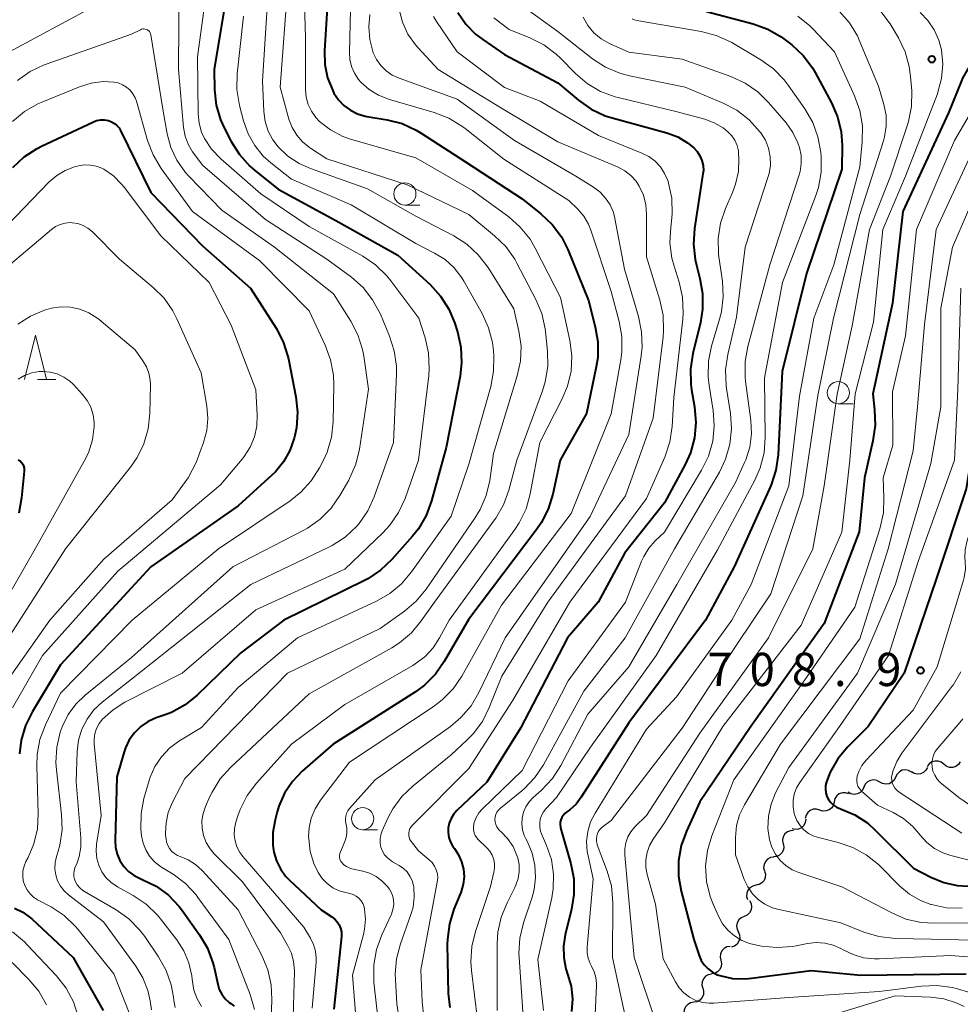
# Model space of a CAD drawing. Units: metres. Extents: x -66000 to -64000, y 16500 to 18000.
# Drawn here: x -64658 to -64552, y 16714 to 16825 of the extents above; entities that cross this region are included whole.
import ezdxf

# ---------------------------------------------------------------- set-up
doc = ezdxf.new("R2010")
doc.units = ezdxf.units.M
for name, color, linetype, lineweight in [('510200_細流', 7, 'Continuous', 30), ('633100_広葉樹林', 7, 'Continuous', 13), ('633200_針葉樹林', 7, 'Continuous', 13), ('710100_等高線(計曲線)', 7, 'Continuous', 40), ('710200_等高線(主曲線)', 7, 'Continuous', 13), ('731200_図化機測定による標高点', 7, 'Continuous', 40)]:
    doc.layers.add(name, color=color, linetype=linetype, lineweight=lineweight)
doc.styles.add('Style-WORKING', font='MS Gothic.ttf')

msp = doc.modelspace()

# ---------------------------------------------------------------- linework, layer by layer
at = {"layer": '510200_細流', "linetype": 'Continuous', "lineweight": 30, "flags": 128}
for points in [[(-64553.53, 16740.76), (-64553.82, 16740.99), (-64554.16, 16741.11), (-64554.53, 16741.12), (-64554.88, 16741.01), (-64555.18, 16740.79), (-64555.39, 16740.49)], [(-64551.68, 16741.02), (-64551.89, 16740.72), (-64552.18, 16740.51), (-64552.53, 16740.39), (-64552.9, 16740.4), (-64553.25, 16740.53), (-64553.53, 16740.76)], [(-64557.17, 16739.88), (-64557.49, 16740.06), (-64557.85, 16740.13), (-64558.22, 16740.07), (-64558.54, 16739.91), (-64558.8, 16739.65), (-64558.96, 16739.31)], [(-64555.37, 16740.39), (-64555.54, 16740.07), (-64555.81, 16739.81), (-64556.14, 16739.66), (-64556.51, 16739.62), (-64556.86, 16739.71), (-64557.18, 16739.9)], [(-64560.75, 16738.74), (-64561.07, 16738.92), (-64561.43, 16738.99), (-64561.79, 16738.93), (-64562.12, 16738.76), (-64562.37, 16738.5), (-64562.53, 16738.17)], [(-64558.96, 16739.31), (-64559.12, 16738.98), (-64559.37, 16738.72), (-64559.7, 16738.55), (-64560.06, 16738.5), (-64560.43, 16738.57), (-64560.75, 16738.74)], [(-64562.53, 16738.17), (-64562.69, 16737.84), (-64562.94, 16737.58), (-64563.27, 16737.41), (-64563.63, 16737.35), (-64564, 16737.42), (-64564.32, 16737.6)], [(-64565.88, 16736.52), (-64565.97, 16736.16), (-64566.16, 16735.85), (-64566.45, 16735.62), (-64566.79, 16735.49), (-64567.16, 16735.48), (-64567.51, 16735.58)], [(-64564.24, 16737.42), (-64564.59, 16737.53), (-64564.95, 16737.53), (-64565.3, 16737.41), (-64565.59, 16737.18), (-64565.79, 16736.88), (-64565.88, 16736.52)], [(-64567.51, 16735.58), (-64567.86, 16735.69), (-64568.23, 16735.68), (-64568.57, 16735.55), (-64568.86, 16735.32), (-64569.05, 16735.01), (-64569.13, 16734.65)], [(-64569.08, 16734.56), (-64569.13, 16734.2), (-64569.29, 16733.87), (-64569.55, 16733.61), (-64569.88, 16733.45), (-64570.24, 16733.4), (-64570.6, 16733.47)], [(-64570.44, 16733.29), (-64570.8, 16733.27), (-64571.14, 16733.14), (-64571.43, 16732.91), (-64571.62, 16732.59), (-64571.7, 16732.24), (-64571.66, 16731.87)], [(-64571.61, 16731.83), (-64571.54, 16731.47), (-64571.59, 16731.1), (-64571.76, 16730.77), (-64572.02, 16730.52), (-64572.35, 16730.35), (-64572.71, 16730.31)], [(-64572.69, 16730.3), (-64573.06, 16730.24), (-64573.38, 16730.07), (-64573.63, 16729.8), (-64573.78, 16729.47), (-64573.82, 16729.1), (-64573.74, 16728.74)], [(-64573.73, 16728.73), (-64573.62, 16728.38), (-64573.64, 16728.01), (-64573.78, 16727.67), (-64574.01, 16727.39), (-64574.33, 16727.2), (-64574.69, 16727.12)], [(-64574.69, 16727.12), (-64575.04, 16727.04), (-64575.36, 16726.85), (-64575.6, 16726.57), (-64575.73, 16726.23), (-64575.75, 16725.87), (-64575.65, 16725.51)], [(-64575.4, 16725.39), (-64575.23, 16725.06), (-64575.18, 16724.7), (-64575.24, 16724.34), (-64575.42, 16724.02), (-64575.69, 16723.77), (-64576.02, 16723.62)], [(-64576.02, 16723.62), (-64576.36, 16723.47), (-64576.63, 16723.22), (-64576.81, 16722.9), (-64576.87, 16722.54), (-64576.82, 16722.18), (-64576.65, 16721.85)], [(-64576.69, 16721.87), (-64576.55, 16721.53), (-64576.52, 16721.17), (-64576.62, 16720.81), (-64576.82, 16720.5), (-64577.11, 16720.28), (-64577.45, 16720.16)], [(-64577.6, 16720.24), (-64577.96, 16720.18), (-64578.28, 16720.01), (-64578.54, 16719.74), (-64578.69, 16719.41), (-64578.73, 16719.04), (-64578.65, 16718.68)], [(-64578.65, 16718.68), (-64578.57, 16718.33), (-64578.6, 16717.96), (-64578.76, 16717.63), (-64579.01, 16717.36), (-64579.33, 16717.19), (-64579.7, 16717.13)], [(-64579.69, 16717.12), (-64580.05, 16717.05), (-64580.36, 16716.87), (-64580.61, 16716.59), (-64580.75, 16716.25), (-64580.77, 16715.88), (-64580.68, 16715.53)], [(-64580.68, 16715.53), (-64580.58, 16715.18), (-64580.61, 16714.81), (-64580.75, 16714.47), (-64580.99, 16714.19), (-64581.31, 16714.01), (-64581.67, 16713.94)], [(-64581.68, 16713.94), (-64582.04, 16713.88), (-64582.36, 16713.71), (-64582.61, 16713.44), (-64582.76, 16713.1), (-64582.79, 16712.74), (-64582.71, 16712.38)]]:
    msp.add_lwpolyline(points, dxfattribs=at)
at = {"layer": '633100_広葉樹林', "linetype": 'Continuous', "lineweight": 13}
for p, q in [((-64614.22, 16803.74), (-64612.55, 16803.74)), ((-64565.42, 16781.35), (-64563.75, 16781.35)), ((-64618.98, 16733.37), (-64617.31, 16733.37))]:
    msp.add_line(p, q, dxfattribs=at)
for centre in [(-64614.22, 16804.99), (-64565.42, 16782.6), (-64618.98, 16734.62)]:
    msp.add_circle(centre, 1.25, dxfattribs=at)
at = {"layer": '633200_針葉樹林', "linetype": 'Continuous', "lineweight": 13}
msp.add_line((-64655.6, 16784.09), (-64653.52, 16784.09), dxfattribs=at)
at = {"layer": '633200_針葉樹林', "linetype": 'Continuous', "lineweight": 13, "flags": 128}
msp.add_lwpolyline([(-64657.06, 16784.09), (-64655.81, 16789.09), (-64654.56, 16784.09)], dxfattribs=at)
at = {"layer": '710100_等高線(計曲線)', "linetype": 'Continuous', "lineweight": 40, "flags": 128}
for points, elevation in [([(-64633.87, 16830.13), (-64635.68, 16819), (-64635.64, 16816.7), (-64635.46, 16815), (-64634.99, 16813.35), (-64634.55, 16812.35), (-64633.79, 16810.89), (-64632.86, 16809.42), (-64631.69, 16808.13), (-64631.16, 16807.67), (-64628.48, 16805.52), (-64622, 16802), (-64615, 16798.1), (-64611.39, 16794.78), (-64610.22, 16793.49), (-64609.28, 16792.02), (-64608.65, 16790.51), (-64608.31, 16789.45), (-64607.92, 16787.75), (-64607.83, 16786.01), (-64608, 16784.47), (-64609.56, 16776.44), (-64611.21, 16770.41), (-64611.81, 16768.78), (-64612.69, 16767.28), (-64613.36, 16766.44), (-64615.68, 16763.8), (-64616.95, 16762.6), (-64618.4, 16761.64), (-64618.78, 16761.44), (-64627.85, 16757), (-64632.71, 16753.29), (-64637.62, 16748.54), (-64638.98, 16747.44), (-64640.5, 16746.6), (-64641.31, 16746.28), (-64642.21, 16745.97), (-64643.12, 16745.56), (-64643.95, 16745), (-64644.67, 16744.3), (-64645.25, 16743.49), (-64645.69, 16742.59), (-64645.84, 16742.16), (-64646.67, 16739.33), (-64646.85, 16732.18), (-64646.81, 16731.4), (-64646.62, 16730.63), (-64646.31, 16729.91), (-64645.87, 16729.25), (-64645.33, 16728.68), (-64644.7, 16728.22), (-64643.97, 16727.85), (-64643.81, 16727.79), (-64642.24, 16727.02), (-64640.83, 16726), (-64639.62, 16724.74), (-64639.26, 16724.26), (-64637.33, 16721.54), (-64636.44, 16720.04), (-64635.84, 16718.4), (-64635.7, 16717.86), (-64635.3, 16715.99)], 760), ([(-64622.8, 16829), (-64623.27, 16821.11), (-64623.23, 16819.57), (-64622.92, 16818.06), (-64622.35, 16816.63), (-64622.21, 16816.35), (-64621.71, 16815.6), (-64621.09, 16814.95), (-64620.36, 16814.41), (-64619.55, 16814.01), (-64618.68, 16813.75), (-64618.5, 16813.72), (-64616.22, 16813.34), (-64614.53, 16812.91), (-64612.95, 16812.19), (-64612.37, 16811.85), (-64607.4, 16808.6), (-64601, 16804.44), (-64598.9, 16802.76), (-64597.63, 16801.55), (-64596.6, 16800.15), (-64595.88, 16798.73), (-64593.54, 16793), (-64592.78, 16790.04), (-64592.49, 16788.32), (-64592.51, 16786.58), (-64592.67, 16785.53), (-64593.75, 16780.25), (-64596.73, 16775), (-64597.56, 16771.16), (-64598.07, 16769.49), (-64598.87, 16767.94), (-64599.35, 16767.24), (-64607, 16757.1), (-64609.78, 16752.32), (-64610.79, 16750.89), (-64612.02, 16749.66), (-64613.04, 16748.92), (-64622.3, 16743)], 750), ([(-64532.9, 16828.16), (-64537.02, 16821), (-64540.03, 16817), (-64545, 16806), (-64548.53, 16796.73), (-64549.01, 16795.05), (-64549.19, 16793.15), (-64549.18, 16786.82), (-64549.89, 16779), (-64551, 16771.77), (-64554.4, 16761.6), (-64558, 16751)], 710), ([(-64608.26, 16825.44), (-64607.36, 16824.13), (-64606.25, 16822.98), (-64605.46, 16822.37), (-64603, 16820.68), (-64597, 16817.49), (-64594.68, 16815.54), (-64593.26, 16814.54), (-64591.68, 16813.8), (-64590.88, 16813.55), (-64584.71, 16811.86), (-64583.5, 16811.41), (-64582.39, 16810.76), (-64581.69, 16810.19), (-64581.3, 16809.77), (-64580.99, 16809.29), (-64580.77, 16808.76), (-64580.64, 16808.2), (-64580.61, 16807.62), (-64580.65, 16807.25), (-64581.61, 16801.09), (-64581.73, 16799.35), (-64581.54, 16797.62), (-64581.39, 16796.96), (-64580.99, 16795.48), (-64580.69, 16793.77), (-64580.69, 16792.02), (-64580.94, 16790.5), (-64581.79, 16787.03), (-64582.06, 16785.31), (-64582.02, 16783.57), (-64581.93, 16782.94), (-64581.59, 16781), (-64581.45, 16779.26), (-64581.6, 16777.52), (-64582.06, 16775.84), (-64582.65, 16774.52), (-64585, 16770.2), (-64589.44, 16764.56), (-64592.46, 16759), (-64595.89, 16755), (-64601.2, 16744.8), (-64605, 16738.73), (-64608.37, 16735.53), (-64608.73, 16735.11), (-64609.02, 16734.65), (-64609.22, 16734.13), (-64609.33, 16733.6), (-64609.34, 16733.05), (-64609.26, 16732.5), (-64609.09, 16731.98), (-64608.83, 16731.5), (-64608.65, 16731.26)], 740), ([(-64580.27, 16825.55), (-64574.99, 16824.16), (-64573.35, 16823.57), (-64571.84, 16822.7), (-64571.38, 16822.36), (-64570.64, 16821.78), (-64569.37, 16820.59), (-64568.32, 16819.2), (-64568.01, 16818.66), (-64566.18, 16815.27), (-64565.49, 16813.67), (-64565.09, 16811.98), (-64564.99, 16810.48), (-64565, 16807.78), (-64569, 16796.03), (-64571.74, 16785), (-64572.19, 16775.62), (-64572.43, 16773.89), (-64572.96, 16772.23), (-64573.07, 16771.98), (-64577.14, 16763), (-64580.37, 16757), (-64589, 16745.43), (-64594.36, 16737.03), (-64594.94, 16736.27), (-64595.64, 16735.63), (-64596, 16735.38), (-64596.22, 16735.21), (-64596.41, 16735), (-64596.56, 16734.76), (-64596.66, 16734.5), (-64596.72, 16734.23), (-64596.73, 16733.94), (-64596.7, 16733.67), (-64596.68, 16733.59), (-64595.53, 16729.55), (-64595.21, 16727.84), (-64595.18, 16726.09), (-64595.45, 16724.43), (-64596.16, 16721.54), (-64596.36, 16720.26), (-64596.33, 16718.97), (-64596.08, 16717.7), (-64595.89, 16717.11), (-64595.5, 16715.75), (-64595.35, 16714.33), (-64595.45, 16712.91)], 730), ([(-64550.28, 16824.7), (-64549.91, 16824.08), (-64549.66, 16823.41), (-64549.54, 16822.86), (-64549.42, 16822.03), (-64549.4, 16821.58), (-64549.45, 16821.14), (-64549.58, 16820.71), (-64549.79, 16820.31), (-64550.06, 16819.95), (-64550.15, 16819.85), (-64550.86, 16819.01), (-64551.41, 16818.05), (-64551.54, 16817.75), (-64553, 16814.14), (-64558.15, 16803), (-64559.31, 16792.69), (-64561.54, 16782.46), (-64561.32, 16780.67), (-64561.25, 16778.93), (-64561.51, 16777.17), (-64562.48, 16773), (-64563.07, 16766.93)], 720), ([(-64658.36, 16807.97), (-64657.09, 16809.16), (-64655.64, 16810.12), (-64655.15, 16810.37), (-64649.36, 16813.09), (-64648.94, 16813.25), (-64648.5, 16813.33), (-64648.04, 16813.33), (-64647.58, 16813.25), (-64647.24, 16813.12), (-64646.92, 16812.94), (-64646.64, 16812.7), (-64646.41, 16812.42), (-64646.25, 16812.15), (-64642.83, 16805.17), (-64637, 16799.14), (-64631.61, 16794.39), (-64628.73, 16789.89), (-64627.92, 16788.34), (-64627.4, 16786.68), (-64627.34, 16786.43), (-64626.5, 16782.13), (-64626.31, 16780.4), (-64626.43, 16778.66), (-64626.61, 16777.77), (-64626.68, 16777.47), (-64627.16, 16776.09), (-64627.87, 16774.82), (-64628.79, 16773.69), (-64629.19, 16773.3), (-64633, 16769.87), (-64642.84, 16763), (-64653, 16751.94), (-64656.17, 16746.7), (-64656.94, 16745.13), (-64657.43, 16743.46), (-64657.61, 16741.91)], 770), ([(-64657.75, 16775.06), (-64657.56, 16774.92), (-64657.39, 16774.75), (-64657.26, 16774.56), (-64657.16, 16774.35), (-64657.1, 16774.12), (-64657.08, 16773.89), (-64657.09, 16773.75), (-64657.38, 16770.76), (-64657.7, 16769.04)], 780), ([(-64563.07, 16766.93), (-64567, 16756.6), (-64575.26, 16745), (-64581, 16736.53), (-64582.52, 16733.23), (-64583.11, 16731.6), (-64583.41, 16729.88), (-64583.41, 16728.13), (-64583.12, 16726.47), (-64581.67, 16721), (-64581.09, 16719.23), (-64580.84, 16718.66), (-64580.51, 16718.15), (-64580.08, 16717.7), (-64579.59, 16717.33), (-64579.04, 16717.05), (-64578.76, 16716.95), (-64577.32, 16716.64), (-64575.85, 16716.59), (-64575.18, 16716.65), (-64568.46, 16717.54), (-64562.89, 16717), (-64551, 16717.16)], 720), ([(-64558, 16751), (-64562.05, 16745), (-64564.37, 16742.67), (-64565.47, 16741.36), (-64566.32, 16739.87), (-64566.76, 16738.76), (-64566.85, 16738.36), (-64566.87, 16737.94), (-64566.82, 16737.53), (-64566.7, 16737.14), (-64566.51, 16736.77), (-64566.26, 16736.44), (-64565.96, 16736.16), (-64565.61, 16735.93), (-64565.25, 16735.78), (-64565.16, 16735.75), (-64563.56, 16735.06), (-64562.1, 16734.1), (-64561.23, 16733.31), (-64556.96, 16729.04), (-64554.98, 16728.02), (-64553.54, 16727.43), (-64552.02, 16727.1), (-64550.77, 16727.04)], 710), ([(-64622.3, 16743), (-64625.78, 16739.96), (-64626.88, 16738.81), (-64627.77, 16737.48), (-64628.42, 16736.02), (-64628.6, 16735.4), (-64628.84, 16734.49), (-64629.08, 16733.08), (-64629.08, 16731.65), (-64628.96, 16730.84), (-64628.68, 16729.87), (-64628.24, 16728.96), (-64627.65, 16728.14), (-64627.24, 16727.72), (-64623.65, 16724.35), (-64622.43, 16723.57), (-64622.11, 16723.32), (-64621.83, 16723.01), (-64621.61, 16722.66), (-64621.46, 16722.28), (-64621.37, 16721.88), (-64621.35, 16721.47), (-64621.36, 16721.34), (-64622.21, 16713.18)], 750), ([(-64608.65, 16731.26), (-64608.17, 16730.55), (-64607.83, 16729.77), (-64607.62, 16728.94), (-64607.56, 16728.08), (-64607.65, 16727.23), (-64607.89, 16726.41), (-64607.93, 16726.31), (-64608.69, 16724.44), (-64609.21, 16722.78), (-64609.43, 16721.05), (-64609.44, 16720.44), (-64609.33, 16714.94), (-64609.15, 16713.34)], 740), ([(-64658.17, 16724.54), (-64657.24, 16724.08), (-64656.39, 16723.47), (-64656.24, 16723.34), (-64651.56, 16719), (-64648.18, 16713)], 770), ([(-64635.3, 16715.99), (-64635.12, 16715.4), (-64634.83, 16714.85), (-64634.46, 16714.35), (-64634, 16713.93), (-64633.82, 16713.8), (-64633.44, 16713.49)], 760)]:
    msp.add_lwpolyline(points, dxfattribs=dict(at, elevation=elevation))
at = {"layer": '710200_等高線(主曲線)', "linetype": 'Continuous', "lineweight": 13, "flags": 128}
for points, elevation in [([(-64625.7, 16833), (-64625.42, 16822.58), (-64625.4, 16816.72), (-64625.33, 16815.88), (-64625.11, 16815.06), (-64624.75, 16814.3), (-64624.26, 16813.6), (-64623.84, 16813.16), (-64622.6, 16812.21), (-64621.22, 16811.48), (-64620.24, 16811.14), (-64613, 16809.06), (-64606.61, 16805.39), (-64602.53, 16802.4), (-64601.22, 16801.25), (-64600.13, 16799.89), (-64599.54, 16798.9), (-64596.68, 16793.32), (-64595.65, 16788.5), (-64595.43, 16786.77), (-64595.51, 16785.03), (-64595.9, 16783.33), (-64596.53, 16781.82), (-64599.02, 16776.98), (-64600.11, 16771.21), (-64600.58, 16769.53), (-64601.34, 16767.96), (-64601.85, 16767.18), (-64609.25, 16757), (-64610.31, 16755), (-64611.05, 16753.86), (-64611.97, 16752.86), (-64613.06, 16752.05), (-64613.33, 16751.88), (-64621, 16747.5), (-64627, 16743), (-64630.93, 16738.62), (-64631.98, 16737.22), (-64632.77, 16735.67), (-64633.03, 16734.93), (-64633.26, 16734.22), (-64633.41, 16733.53), (-64633.44, 16732.82), (-64633.34, 16732.12), (-64633.13, 16731.45), (-64632.8, 16730.82), (-64632.46, 16730.37)], 752), ([(-64639.65, 16829.33), (-64639.71, 16819), (-64639.14, 16812.48), (-64638.97, 16811.51), (-64638.64, 16810.59), (-64638.15, 16809.73), (-64638, 16809.53), (-64637, 16808.23), (-64629.9, 16802.1), (-64623, 16797.65), (-64620.23, 16795.6), (-64618.93, 16794.44), (-64617.85, 16793.08), (-64616.97, 16791.44), (-64615.95, 16788.99), (-64615.42, 16787.33), (-64615.18, 16785.61), (-64615.18, 16784.68), (-64615.52, 16777), (-64617.69, 16770.87), (-64618.41, 16769.29), (-64619.38, 16767.87), (-64619.68, 16767.53), (-64620.95, 16766.35), (-64622.41, 16765.4), (-64622.78, 16765.21), (-64631.58, 16761), (-64645, 16750.34), (-64648.3, 16747.75), (-64649.24, 16746.87), (-64650.01, 16745.85), (-64650.59, 16744.7), (-64650.96, 16743.47), (-64651.12, 16742.2), (-64651.23, 16738.77), (-64650.7, 16732.45), (-64650.7, 16731.4), (-64650.89, 16730.37), (-64651.13, 16729.66), (-64651.38, 16729.07), (-64651.47, 16728.76), (-64651.51, 16728.44), (-64651.5, 16728.11), (-64651.43, 16727.8), (-64651.34, 16727.58), (-64651.12, 16727.19), (-64650.83, 16726.84), (-64650.48, 16726.55), (-64650.3, 16726.43), (-64646.74, 16724.36), (-64645.32, 16723.35), (-64644.09, 16722.11), (-64643.51, 16721.34), (-64641.96, 16719.06), (-64641.11, 16717.53), (-64640.53, 16715.89), (-64640.29, 16714.53), (-64640.25, 16714.14), (-64640.09, 16713.34)], 764), ([(-64629.55, 16829), (-64630.26, 16817.74), (-64630.1, 16814.27), (-64629.95, 16813.15), (-64629.61, 16812.08), (-64629.09, 16811.08), (-64628.5, 16810.3), (-64627.4, 16809.25), (-64626.14, 16808.41), (-64624.86, 16807.84), (-64618.43, 16805.57), (-64613, 16802.5), (-64608.7, 16800.26), (-64607.23, 16799.32), (-64605.95, 16798.15), (-64604.84, 16796.69), (-64601.95, 16792.05), (-64601.37, 16789.53), (-64601.14, 16787.85), (-64601.21, 16786.15), (-64601.56, 16784.52), (-64604.24, 16775.76), (-64604.67, 16772.73), (-64605.06, 16771.03), (-64605.75, 16769.43), (-64606.33, 16768.48), (-64611.84, 16760.46), (-64612.95, 16759.11), (-64614.28, 16757.98), (-64617, 16756.04), (-64627.45, 16751), (-64639, 16739.15), (-64640.42, 16736.4), (-64640.87, 16735.32), (-64641.12, 16734.17), (-64641.17, 16733), (-64641.16, 16732.76), (-64641.12, 16732.35), (-64641.06, 16731.96), (-64640.92, 16731.59), (-64640.73, 16731.25), (-64640.48, 16730.94), (-64640.17, 16730.69), (-64639.83, 16730.49), (-64639.54, 16730.37), (-64638.63, 16729.99), (-64637.79, 16729.46), (-64637.06, 16728.78), (-64633, 16724.34), (-64630.33, 16719.22), (-64629.66, 16717.61), (-64629.29, 16715.9), (-64629.21, 16714.26), (-64629.33, 16710.7)], 756), ([(-64636.41, 16829), (-64637.58, 16820.42), (-64637.49, 16814), (-64637.39, 16812.97), (-64637.11, 16811.96)], 762), ([(-64627.39, 16828.61), (-64628.27, 16817), (-64627.27, 16813.43), (-64626.91, 16812.49), (-64626.4, 16811.62), (-64625.74, 16810.85)], 754), ([(-64620.25, 16829), (-64620.47, 16820.95), (-64620.42, 16820.13), (-64620.23, 16819.33), (-64619.9, 16818.58), (-64619.45, 16817.89), (-64619.18, 16817.58), (-64618.24, 16816.75), (-64617.18, 16816.1), (-64615.96, 16815.62), (-64610.91, 16814.17), (-64609.28, 16813.54), (-64607.79, 16812.64), (-64607.45, 16812.38), (-64603.09, 16808.91), (-64595.75, 16804.25), (-64594.74, 16803.26), (-64594.08, 16802.48), (-64593.56, 16801.6), (-64593.29, 16800.93), (-64591, 16794.02), (-64590.09, 16790.64), (-64589.79, 16788.92), (-64589.79, 16787.18), (-64589.91, 16786.29), (-64591, 16780.22), (-64595.51, 16769), (-64603.33, 16758.67), (-64607.81, 16750.68), (-64608.79, 16749.24), (-64610.01, 16748), (-64611.02, 16747.23), (-64620.47, 16741), (-64623.74, 16736.69), (-64624.34, 16735.74), (-64624.77, 16734.69), (-64625.01, 16733.59), (-64625.06, 16732.6), (-64625.05, 16732.37), (-64624.89, 16730.94), (-64624.48, 16729.57), (-64624, 16728.55), (-64623.55, 16727.89), (-64622.99, 16727.32)], 748), ([(-64601.58, 16826.58), (-64597, 16823.27), (-64593.08, 16820.21), (-64591.62, 16819.26), (-64590.01, 16818.58), (-64588.94, 16818.3), (-64582.65, 16817), (-64578.39, 16815.22), (-64576.84, 16814.41), (-64575.46, 16813.35)], 736), ([(-64530.39, 16827.14), (-64534.53, 16821), (-64538.16, 16815.84), (-64543.22, 16805), (-64546.02, 16795), (-64546.55, 16793.97), (-64546.85, 16793.2), (-64547.02, 16792.38), (-64547.06, 16791.78), (-64547, 16785.79), (-64548.12, 16775), (-64550.93, 16765.8), (-64551.13, 16764.9), (-64551.16, 16763.98), (-64551.13, 16763.64), (-64551.1, 16762.72), (-64551.23, 16761.8), (-64551.32, 16761.49), (-64554.27, 16751.73), (-64557, 16746.84), (-64562.29, 16741.2), (-64562.75, 16740.61)], 708), ([(-64659.29, 16820.71), (-64649, 16826.26)], 764), ([(-64618.15, 16825.21), (-64618.29, 16823.8), (-64618.18, 16822.4), (-64617.83, 16821.03), (-64617.78, 16820.89), (-64617.42, 16820.13), (-64616.93, 16819.45), (-64616.33, 16818.85), (-64615.64, 16818.38), (-64614.88, 16818.03), (-64608.33, 16815.67), (-64601.89, 16811), (-64594.96, 16807), (-64592.98, 16805.77), (-64592.24, 16805.21), (-64591.61, 16804.53), (-64591.1, 16803.76), (-64590.74, 16802.91), (-64590.57, 16802.24), (-64589.5, 16796.5), (-64587.91, 16791.17), (-64587.56, 16789.46)], 746), ([(-64614.86, 16825.77), (-64614.49, 16824.34), (-64613.87, 16823), (-64613.03, 16821.78), (-64612.74, 16821.45), (-64610.49, 16819), (-64603.33, 16814.67), (-64597, 16810.86), (-64590.2, 16808), (-64589.44, 16807.6), (-64588.77, 16807.08), (-64588.19, 16806.44), (-64587.83, 16805.88), (-64587.36, 16804.86), (-64587.09, 16803.78), (-64587, 16802.73), (-64587, 16797.89), (-64585.51, 16793.03), (-64585.14, 16791.33), (-64585.08, 16789.59), (-64585.14, 16788.89), (-64586.25, 16779.75), (-64589.38, 16771), (-64598.12, 16759), (-64603.31, 16750.69), (-64604.72, 16747.13), (-64605.49, 16745.57), (-64606.53, 16744.17), (-64607.23, 16743.45), (-64609, 16741.82), (-64613.3, 16738.34), (-64614.56, 16737.13), (-64615.59, 16735.72), (-64616.13, 16734.68), (-64616.77, 16733.27), (-64616.92, 16732.82), (-64617, 16732.36), (-64616.99, 16731.88), (-64616.91, 16731.41), (-64616.74, 16730.97), (-64616.5, 16730.56), (-64616.19, 16730.2), (-64615.82, 16729.9), (-64615.62, 16729.78), (-64614.86, 16729.35), (-64614.39, 16729.02), (-64613.98, 16728.62), (-64613.65, 16728.16)], 744), ([(-64565.26, 16825.56), (-64564.14, 16824.26), (-64563.26, 16822.79), (-64563.05, 16822.31), (-64560.87, 16817.13), (-64560.28, 16815.06), (-64560.04, 16813.86), (-64560.01, 16812.64), (-64560.2, 16811.42), (-64560.34, 16810.96), (-64563, 16802.67), (-64565.96, 16791), (-64567.71, 16782.29), (-64569.41, 16771), (-64573, 16759.96), (-64577, 16754.01), (-64583, 16744.82), (-64591, 16734.43), (-64592, 16733.65), (-64592.22, 16733.44), (-64592.4, 16733.2), (-64592.54, 16732.94), (-64592.62, 16732.65), (-64592.66, 16732.35), (-64592.65, 16732.05), (-64592.58, 16731.76), (-64592.55, 16731.68)], 726), ([(-64560.64, 16825.55), (-64559.58, 16824.16), (-64559.46, 16823.96), (-64558.64, 16822.58)], 724), ([(-64556.2, 16825.44), (-64555.32, 16824.53)], 722), ([(-64632.4, 16825), (-64633.1, 16818.51), (-64633.13, 16816.76), (-64632.84, 16814.97), (-64632.39, 16813.22), (-64631.88, 16811.77), (-64631.13, 16810.44), (-64630.16, 16809.25), (-64629.33, 16808.5), (-64627, 16806.66), (-64620.25, 16803.75), (-64613, 16799.42), (-64610.88, 16798.33), (-64609.7, 16797.59), (-64608.68, 16796.66), (-64607.82, 16795.56), (-64607.58, 16795.17), (-64605.52, 16791.51), (-64604.8, 16789.92), (-64604.36, 16788.24), (-64604.25, 16787.36), (-64604.21, 16786.76), (-64604.23, 16785.02), (-64604.55, 16783.3), (-64607, 16774.56), (-64609, 16768.7), (-64613.46, 16762.42), (-64614.59, 16761.09), (-64615.93, 16759.98), (-64617.41, 16759.13), (-64626.33, 16755), (-64633, 16749.4), (-64637.12, 16744.88), (-64639.66, 16743.34), (-64640.73, 16742.56), (-64641.64, 16741.6), (-64642.38, 16740.5), (-64642.91, 16739.29), (-64643.02, 16738.93), (-64643.6, 16736.9), (-64643.92, 16735.19), (-64643.95, 16733.45), (-64643.91, 16733.04), (-64643.87, 16732.7), (-64643.71, 16731.88), (-64643.4, 16731.1), (-64642.96, 16730.39), (-64642.41, 16729.76), (-64641.75, 16729.24), (-64641.64, 16729.17), (-64640.33, 16728.36), (-64638.93, 16727.31), (-64637.74, 16726.04), (-64637.52, 16725.76), (-64634.04, 16721), (-64631.65, 16714.81)], 758), ([(-64611, 16824.99), (-64610.65, 16824.42), (-64608.34, 16821), (-64603, 16816.98), (-64599, 16815.46), (-64592.43, 16811.57), (-64587.52, 16809.6), (-64586.74, 16809.21), (-64586.04, 16808.68), (-64585.45, 16808.04), (-64584.97, 16807.31), (-64584.62, 16806.51), (-64584.59, 16806.41), (-64584.53, 16806.21), (-64584.17, 16804.5), (-64584.11, 16802.76), (-64584.19, 16801.94), (-64584.28, 16801.24), (-64584.37, 16799.49)], 742), ([(-64604.19, 16824.81), (-64602.48, 16823.52), (-64600.14, 16822.58), (-64598.58, 16821.79), (-64597.19, 16820.74), (-64596.74, 16820.31), (-64595.01, 16818.56), (-64593.69, 16817.43), (-64592.18, 16816.54), (-64590.55, 16815.93), (-64590.21, 16815.85), (-64583.71, 16814.29), (-64580.46, 16813.4), (-64579.38, 16813), (-64578.39, 16812.42), (-64577.86, 16812), (-64577.42, 16811.55), (-64577.08, 16811.03), (-64576.82, 16810.46), (-64576.67, 16809.85), (-64576.64, 16809.48), (-64576.61, 16809), (-64576.67, 16807.53), (-64576.98, 16806.08), (-64577.32, 16805.17), (-64578.12, 16803.35), (-64578.68, 16801.7), (-64578.94, 16799.98), (-64578.91, 16798.23), (-64578.86, 16797.9), (-64578.47, 16795.17), (-64578.37, 16793.43), (-64578.58, 16791.7), (-64578.78, 16790.9), (-64579.68, 16787.86)], 738), ([(-64594.16, 16824.89), (-64593.62, 16823.96), (-64592.94, 16823.15), (-64592.12, 16822.47), (-64591.19, 16821.93), (-64591.09, 16821.89), (-64589, 16820.96), (-64583, 16820.17), (-64577.5, 16818.21), (-64575.91, 16817.48)], 734), ([(-64569.98, 16825.03), (-64568.62, 16823.93), (-64568.25, 16823.56), (-64565.86, 16821), (-64563.58, 16816.04), (-64562.99, 16814.4), (-64562.7, 16812.68), (-64562.71, 16810.85), (-64563, 16808.03), (-64565.93, 16797), (-64568.16, 16791), (-64569.77, 16782.23), (-64571, 16772.12), (-64575.22, 16761), (-64577.4, 16757), (-64583.65, 16748.35), (-64587, 16744.69), (-64592.8, 16735.26), (-64593.3, 16734.25), (-64593.62, 16733.17), (-64593.75, 16732.04), (-64593.69, 16730.92), (-64593.59, 16730.42), (-64593, 16727.83), (-64593.68, 16720.16), (-64593.69, 16719.53), (-64593.58, 16718.91), (-64593.36, 16718.32), (-64593.19, 16718), (-64592.9, 16717.39), (-64592.72, 16716.74)], 728), ([(-64588.62, 16824.71), (-64588.38, 16824.6), (-64588.1, 16824.52), (-64580.84, 16823.29), (-64579.16, 16822.85)], 732), ([(-64555.32, 16824.53), (-64554.6, 16823.49), (-64554.08, 16822.33), (-64553.79, 16821.21), (-64553.64, 16819.61), (-64553.78, 16818.01), (-64554.19, 16816.46), (-64554.26, 16816.26), (-64557.84, 16807), (-64560.41, 16801), (-64561.45, 16790.55), (-64563.53, 16782.47), (-64564.1, 16775), (-64565, 16766.89), (-64569.58, 16756.42), (-64578.41, 16745), (-64585, 16734.15), (-64586.26, 16732.32), (-64586.67, 16731.59), (-64586.95, 16730.8), (-64587.09, 16729.98), (-64587.08, 16729.14), (-64586.93, 16728.34), (-64586.01, 16725), (-64585.15, 16718.85), (-64583.76, 16716.24), (-64583.34, 16715.57), (-64582.8, 16715), (-64582.17, 16714.52), (-64581.47, 16714.16), (-64580.72, 16713.93), (-64579.94, 16713.83), (-64579.43, 16713.84), (-64571, 16714.47), (-64560.83, 16715.17), (-64556.04, 16715.76), (-64554.3, 16715.83), (-64552.57, 16715.59), (-64551.99, 16715.44), (-64550.77, 16715.08)], 722), ([(-64539.59, 16824.99), (-64540.16, 16823), (-64544.37, 16817), (-64549.18, 16806.82), (-64552.55, 16799), (-64553.86, 16792.14), (-64553.88, 16781), (-64555, 16774.63), (-64558.96, 16761.04), (-64563.24, 16751), (-64571, 16740.4), (-64572.47, 16737.53), (-64572.99, 16736.25), (-64573.28, 16734.89), (-64573.33, 16733.51), (-64573.15, 16732.23)], 714), ([(-64657.84, 16817.76), (-64656.42, 16818.78), (-64654.85, 16819.54), (-64654.6, 16819.62), (-64645, 16822.97), (-64644, 16823.49), (-64643.87, 16823.55), (-64643.73, 16823.58), (-64643.59, 16823.59), (-64643.45, 16823.57), (-64643.31, 16823.53), (-64643.19, 16823.46), (-64643.07, 16823.37), (-64642.98, 16823.27), (-64642.9, 16823.15), (-64642.85, 16823.02), (-64642.82, 16822.9), (-64641.46, 16814.54), (-64640.98, 16811.77), (-64640.57, 16810.23), (-64639.9, 16808.78), (-64638.98, 16807.46), (-64638.55, 16806.98), (-64634.85, 16803.15)], 766), ([(-64579.16, 16822.85), (-64577.57, 16822.13), (-64577.42, 16822.04), (-64574.14, 16820.1), (-64572.72, 16819.08), (-64571.5, 16817.84), (-64571.05, 16817.24), (-64569.17, 16814.56), (-64568.29, 16813.05), (-64567.7, 16811.41), (-64567.39, 16809.71), (-64567.34, 16809.18), (-64567.34, 16807.44), (-64567.64, 16805.72), (-64567.97, 16804.69), (-64571.7, 16795), (-64573.72, 16784.28), (-64573.64, 16777.56), (-64573.78, 16775.82), (-64574.21, 16774.13), (-64574.82, 16772.74), (-64579, 16764.92), (-64585.93, 16753), (-64593.31, 16742.69), (-64597.16, 16737), (-64598.33, 16735.74), (-64598.62, 16735.39), (-64598.83, 16734.98), (-64598.97, 16734.55), (-64599.04, 16734.1), (-64599.02, 16733.64), (-64598.93, 16733.2), (-64598.82, 16732.91), (-64598.26, 16731.62), (-64597.72, 16730.03), (-64597.47, 16728.38), (-64597.51, 16726.72), (-64597.68, 16725.69), (-64599.23, 16718.77), (-64598.62, 16713)], 732), ([(-64558.64, 16822.58), (-64557.89, 16821.01), (-64557.42, 16819.34), (-64557.27, 16818.21), (-64557.15, 16816.59), (-64557.17, 16814.85), (-64557.5, 16813.14), (-64557.64, 16812.67), (-64559.55, 16807), (-64561.89, 16801), (-64563.85, 16790.15), (-64565.55, 16782.45), (-64567, 16772.11), (-64568.27, 16765), (-64573.28, 16755), (-64581, 16744.26), (-64587, 16735), (-64588.31, 16733.69), (-64588.76, 16733.16), (-64589.1, 16732.56), (-64589.34, 16731.91), (-64589.46, 16731.23), (-64589.46, 16730.53), (-64588.77, 16723), (-64588.39, 16719), (-64585.79, 16711.13)], 724), ([(-64546.49, 16821.01), (-64552.31, 16811), (-64556.6, 16801), (-64557.86, 16789), (-64559.3, 16782.7), (-64559.29, 16776.71), (-64560.37, 16773), (-64560.27, 16770.81), (-64560.33, 16769.07), (-64560.73, 16767.28), (-64563.55, 16758.45), (-64569, 16750.51), (-64577.17, 16739), (-64579.66, 16732.7), (-64580.15, 16731.03), (-64580.35, 16729.3), (-64580.24, 16727.56), (-64579.84, 16725.86), (-64579.5, 16724.99), (-64578.9, 16723.63), (-64578.44, 16722.79), (-64577.83, 16722.04), (-64577.11, 16721.41), (-64576.29, 16720.91), (-64575.4, 16720.57), (-64574.92, 16720.45), (-64574.06, 16720.28), (-64572.32, 16720.1), (-64570.58, 16720.22), (-64570.14, 16720.3), (-64568.87, 16720.56), (-64567.91, 16720.67), (-64566.94, 16720.62), (-64566, 16720.39), (-64565.12, 16720.01), (-64564.86, 16719.86), (-64563.75, 16719.31), (-64562.57, 16718.96), (-64561.33, 16718.82), (-64560.82, 16718.82), (-64552.79, 16719.21), (-64548.9, 16718.9)], 718), ([(-64658.4, 16813.17), (-64657.05, 16814.28), (-64655.54, 16815.13), (-64655.19, 16815.29), (-64650.86, 16817.06), (-64649.55, 16817.46), (-64648.19, 16817.64), (-64647, 16817.59), (-64646.49, 16817.49), (-64646, 16817.3), (-64645.55, 16817.03), (-64645.16, 16816.68), (-64644.84, 16816.27), (-64644.59, 16815.81), (-64644.45, 16815.43), (-64643.2, 16811.01), (-64642.58, 16809.38), (-64641.65, 16807.84), (-64638.12, 16803), (-64630.56, 16797.44), (-64625, 16791.81), (-64623.18, 16787.94), (-64622.58, 16786.3), (-64622.27, 16784.59), (-64622.23, 16783.48), (-64622.31, 16779.31), (-64622.5, 16777.58), (-64622.99, 16775.91), (-64623.42, 16774.94), (-64623.83, 16774.15), (-64624.76, 16772.68), (-64625.93, 16771.39), (-64627.12, 16770.44), (-64635.19, 16765), (-64644.93, 16757), (-64653, 16748.77), (-64654.7, 16745.19), (-64655.31, 16743.56), (-64655.63, 16741.84), (-64655.67, 16740.58), (-64655.5, 16735.22), (-64655.6, 16733.48), (-64656, 16731.78), (-64656.65, 16730.24)], 768), ([(-64575.91, 16817.48), (-64574.48, 16816.49), (-64573.27, 16815.3), (-64571.28, 16812.99), (-64570.52, 16811.93), (-64569.96, 16810.75), (-64569.78, 16810.22), (-64569.6, 16809.33), (-64569.58, 16808.42), (-64569.72, 16807.53), (-64569.83, 16807.14), (-64573.14, 16797), (-64575.61, 16787.81), (-64575.91, 16786.1), (-64575.91, 16784.35), (-64575.86, 16783.89), (-64575.26, 16779.47), (-64575.19, 16777.97), (-64575.38, 16776.48), (-64575.83, 16775.05), (-64575.96, 16774.74), (-64577, 16772.48), (-64583.6, 16761), (-64589, 16751.73), (-64593.6, 16746.4), (-64596.66, 16740.61), (-64597.6, 16739.15), (-64598.88, 16737.79), (-64599.77, 16737), (-64600.23, 16736.52), (-64600.6, 16735.96), (-64600.87, 16735.35), (-64601.02, 16734.7), (-64601.06, 16734.04), (-64600.99, 16733.38), (-64600.8, 16732.74), (-64600.61, 16732.34), (-64600.43, 16732), (-64599.89, 16730.73), (-64599.58, 16729.39), (-64599.5, 16728.01), (-64599.67, 16726.64), (-64599.9, 16725.77), (-64600.87, 16722.88), (-64601.27, 16721.18), (-64601.37, 16719.44), (-64601.35, 16719.02), (-64600.81, 16711.19)], 734), ([(-64575.46, 16813.35), (-64574.2, 16811.94), (-64574.14, 16811.86), (-64573.63, 16811.04), (-64573.28, 16810.14), (-64573.09, 16809.19), (-64573.06, 16808.23), (-64573.21, 16807.28), (-64573.33, 16806.84), (-64575.9, 16799), (-64576.87, 16791.13), (-64577.86, 16786.9), (-64578.1, 16785.17), (-64578.05, 16783.43), (-64578, 16783.07), (-64577.55, 16780.26), (-64577.43, 16778.52), (-64577.62, 16776.79), (-64578.1, 16775.11), (-64578.79, 16773.67), (-64583.85, 16765), (-64589.43, 16755), (-64594.06, 16749), (-64598.62, 16740.7), (-64599.59, 16739.25), (-64600.8, 16737.99), (-64601.06, 16737.77), (-64603.47, 16735.8), (-64603.68, 16735.6), (-64603.85, 16735.36), (-64603.98, 16735.1), (-64604.06, 16734.83), (-64604.08, 16734.54), (-64604.06, 16734.25), (-64603.99, 16733.97), (-64603.87, 16733.71), (-64603.71, 16733.47), (-64603.51, 16733.26), (-64603.4, 16733.17), (-64602.65, 16732.38), (-64602.04, 16731.48), (-64601.6, 16730.49), (-64601.51, 16730.22), (-64601.36, 16729.45), (-64601.34, 16728.65), (-64601.46, 16727.87), (-64601.71, 16727.12), (-64601.83, 16726.86), (-64602.71, 16725.15), (-64603.37, 16723.54), (-64603.74, 16721.84), (-64603.81, 16720.58), (-64603.81, 16713)], 736), ([(-64637.11, 16811.96), (-64636.77, 16811.23), (-64635.98, 16810.03), (-64634.96, 16808.96), (-64630.43, 16805), (-64625, 16801.33), (-64618.95, 16797.97), (-64617.51, 16796.99), (-64616.25, 16795.78), (-64615.79, 16795.21), (-64612.66, 16791), (-64611.95, 16788.78), (-64611.56, 16787.08), (-64611.48, 16785.34), (-64611.54, 16784.56), (-64612.67, 16775), (-64614.2, 16770.69), (-64614.93, 16769.1), (-64615.92, 16767.67), (-64616.72, 16766.81), (-64621, 16762.71), (-64631, 16758.14), (-64639.29, 16751), (-64645.75, 16747.73), (-64647.07, 16746.9), (-64648.27, 16745.82), (-64648.65, 16745.33), (-64648.94, 16744.78), (-64649.13, 16744.18), (-64649.21, 16743.57), (-64649.2, 16743.05), (-64648.41, 16735), (-64648.94, 16731.76), (-64649, 16730.96), (-64648.92, 16730.15), (-64648.7, 16729.37), (-64648.35, 16728.64), (-64647.88, 16727.98), (-64647.3, 16727.42), (-64646.6, 16726.95), (-64644.81, 16725.96), (-64643.36, 16724.99), (-64642.11, 16723.78), (-64641.73, 16723.33), (-64639.9, 16720.96), (-64639.11, 16719.72), (-64638.54, 16718.37), (-64638.21, 16716.93), (-64638.16, 16716.53), (-64638.14, 16716.3), (-64637.97, 16715.3), (-64637.62, 16714.35), (-64637.11, 16713.47)], 762), ([(-64549, 16812.62), (-64554.41, 16801), (-64555.72, 16790.28), (-64556.51, 16781), (-64557, 16776.06), (-64559.79, 16765), (-64563, 16754.88), (-64571.93, 16743), (-64575.99, 16736.17), (-64576.54, 16735.05), (-64576.87, 16733.85), (-64577, 16732.51), (-64577, 16730.54), (-64576, 16727.77), (-64575.61, 16726.93), (-64575.08, 16726.17), (-64574.43, 16725.52), (-64573.67, 16724.99), (-64572.84, 16724.59), (-64572.12, 16724.38), (-64565.11, 16722.89), (-64562.52, 16721.85), (-64560.86, 16721.34), (-64559.01, 16721.13), (-64552.89, 16721), (-64546.61, 16720.78)], 716), ([(-64625.74, 16810.85), (-64624.96, 16810.21), (-64624.84, 16810.13), (-64623, 16808.94), (-64613.97, 16806.03), (-64607, 16802.68), (-64604.11, 16800.29), (-64602.86, 16799.06), (-64601.85, 16797.64), (-64601.62, 16797.21), (-64599.48, 16793.12), (-64598.81, 16791.51), (-64598.43, 16789.81), (-64598.39, 16789.5), (-64598.17, 16787.3), (-64598.14, 16785.56), (-64598.42, 16783.84), (-64598.73, 16782.83), (-64601.62, 16775), (-64602.52, 16771.62), (-64603.11, 16769.98), (-64603.98, 16768.47), (-64604.11, 16768.28), (-64610.89, 16759), (-64612.37, 16756.89), (-64613.49, 16755.55), (-64614.82, 16754.43), (-64615.69, 16753.88), (-64625, 16748.69), (-64633.86, 16740.4), (-64635.02, 16739.1), (-64635.94, 16737.62), (-64636.18, 16737.12), (-64636.68, 16736), (-64636.94, 16735.21), (-64637.07, 16734.38), (-64637.05, 16733.55), (-64636.89, 16732.73), (-64636.59, 16731.95), (-64636.15, 16731.23), (-64635.68, 16730.68), (-64632.5, 16727.5), (-64628.22, 16721.78), (-64627.42, 16720.39), (-64627, 16719.49), (-64626.75, 16718.53), (-64626.66, 16717.54), (-64626.66, 16717.4), (-64626.83, 16711.01)], 754), ([(-64659, 16801.44), (-64654.27, 16806.34), (-64653.43, 16807.07), (-64652.47, 16807.64), (-64651.43, 16808.04), (-64651.23, 16808.09), (-64650.97, 16808.16), (-64650.3, 16808.26), (-64649.63, 16808.25), (-64648.97, 16808.13), (-64648.34, 16807.89), (-64648.12, 16807.77), (-64647.04, 16807.02), (-64646.12, 16806.11), (-64645.84, 16805.76), (-64641.72, 16800.28), (-64636.26, 16795), (-64633.79, 16790.21), (-64631, 16782.91), (-64630.86, 16780.1), (-64630.9, 16778.85), (-64631.17, 16777.64), (-64631.64, 16776.48), (-64632.3, 16775.43), (-64632.54, 16775.13), (-64635, 16772.22), (-64646.54, 16762.52), (-64655.02, 16753), (-64658.42, 16747.11)], 772), ([(-64634.85, 16803.15), (-64628.92, 16799), (-64622.26, 16793.74), (-64620.3, 16790.67), (-64619.5, 16789.13), (-64618.98, 16787.46), (-64618.84, 16786.72), (-64618.31, 16783), (-64619.33, 16776.25), (-64619.74, 16774.55), (-64620.44, 16772.95), (-64620.54, 16772.76), (-64621.53, 16771.03), (-64622.53, 16769.6), (-64623.76, 16768.37), (-64625.18, 16767.36), (-64625.61, 16767.13), (-64633.59, 16763), (-64645, 16752.76), (-64650.23, 16748.55), (-64651.28, 16747.54), (-64652.15, 16746.37), (-64652.79, 16745.06), (-64652.94, 16744.65), (-64653.03, 16744.38), (-64653.42, 16742.68), (-64653.52, 16740.94), (-64653.46, 16740.11), (-64652.88, 16735.1), (-64652.83, 16733.36), (-64653.09, 16731.64), (-64653.26, 16730.98), (-64653.46, 16730.36), (-64653.61, 16729.68), (-64653.63, 16728.99), (-64653.54, 16728.3), (-64653.33, 16727.64), (-64653.01, 16727.03), (-64652.58, 16726.48), (-64652.09, 16726.03), (-64648.17, 16723), (-64644.52, 16718.02), (-64643.73, 16716.7), (-64643.17, 16715.27), (-64643.04, 16714.78), (-64642.89, 16714.11), (-64642.75, 16713.11)], 766), ([(-64661.61, 16794.61), (-64654.02, 16801), (-64653.55, 16801.32), (-64653.04, 16801.56), (-64652.49, 16801.71), (-64651.92, 16801.76), (-64651.67, 16801.75), (-64651.05, 16801.65), (-64650.46, 16801.44), (-64649.92, 16801.13), (-64649.41, 16800.71), (-64646.34, 16797.66), (-64642.56, 16794.47), (-64641.34, 16793.24), (-64640.34, 16791.81)], 774), ([(-64584.37, 16799.49), (-64584.15, 16797.77), (-64583.91, 16796.85), (-64583.33, 16795.05), (-64582.95, 16793.35), (-64582.87, 16791.6), (-64582.93, 16790.87), (-64583.95, 16782.05), (-64584.13, 16778.8), (-64584.38, 16777.08), (-64584.96, 16775.35), (-64587, 16770.68), (-64595.64, 16759), (-64602.12, 16747.88), (-64607, 16740.28), (-64613.37, 16733.91), (-64613.53, 16733.72), (-64613.66, 16733.5), (-64613.74, 16733.26), (-64613.79, 16733.02), (-64613.79, 16732.77), (-64613.74, 16732.52), (-64613.66, 16732.29), (-64613.53, 16732.07), (-64613.48, 16732), (-64612.68, 16731), (-64611.48, 16730), (-64611.15, 16729.67), (-64610.88, 16729.29), (-64610.69, 16728.87), (-64610.56, 16728.42), (-64610.52, 16727.96), (-64610.57, 16727.47), (-64612.41, 16717.59), (-64612.29, 16713.99), (-64612.08, 16712.26)], 742), ([(-64551.63, 16794.37), (-64551.94, 16783), (-64552.32, 16775), (-64556.41, 16763.59), (-64559.76, 16753), (-64565.26, 16745), (-64569.74, 16738.71), (-64570.11, 16738.08), (-64570.37, 16737.39), (-64570.5, 16736.67), (-64570.51, 16735.94), (-64570.38, 16735.21), (-64570.32, 16735), (-64570.07, 16734.4), (-64569.72, 16733.85), (-64569.28, 16733.37), (-64568.76, 16732.97), (-64568.18, 16732.67), (-64567.65, 16732.5), (-64565.43, 16731.95), (-64563.78, 16731.38), (-64562.26, 16730.54), (-64560.9, 16729.45), (-64560.75, 16729.3), (-64558.47, 16727.02), (-64557.39, 16726.11), (-64556.17, 16725.4), (-64555, 16724.96), (-64554.93, 16724.94), (-64553.22, 16724.6), (-64551.47, 16724.56)], 712), ([(-64657.81, 16790.32), (-64656.38, 16791.24), (-64654.81, 16791.91), (-64654, 16792.13), (-64652.93, 16792.28), (-64651.86, 16792.24), (-64650.81, 16792.02), (-64649.81, 16791.61), (-64648.9, 16791.04), (-64648.64, 16790.84), (-64644.58, 16787.42), (-64643.72, 16786.21), (-64643.32, 16785.53), (-64643.04, 16784.8), (-64642.9, 16784.02), (-64642.88, 16783.51), (-64642.94, 16780.26)], 776), ([(-64640.34, 16791.81), (-64639.89, 16790.92), (-64637.17, 16784.83), (-64636.53, 16781.1), (-64636.42, 16779.71), (-64636.54, 16778.33), (-64636.91, 16777), (-64637.71, 16774.75), (-64638.62, 16773.01), (-64640.41, 16770.53), (-64648.12, 16763.86), (-64654.2, 16757), (-64660.2, 16748.48)], 774), ([(-64587.56, 16789.46), (-64587.51, 16787.72), (-64587.61, 16786.77), (-64589, 16777.89), (-64593.35, 16768.65), (-64602.91, 16755), (-64605.88, 16748.83), (-64606.77, 16747.33), (-64607.91, 16746.01), (-64609.09, 16745.02), (-64617.55, 16739), (-64620.44, 16735.78), (-64620.64, 16735.51), (-64620.79, 16735.22), (-64620.88, 16734.91), (-64620.92, 16734.59), (-64620.9, 16734.26), (-64620.85, 16734), (-64620.75, 16733.51), (-64620.74, 16733.01), (-64620.82, 16732.51), (-64620.97, 16732.05), (-64621.48, 16730.88), (-64621.55, 16730.69), (-64621.58, 16730.49), (-64621.58, 16730.28), (-64621.53, 16730.08), (-64621.46, 16729.89), (-64621.35, 16729.72), (-64621.32, 16729.68), (-64621.08, 16729.43), (-64620.8, 16729.22), (-64620.49, 16729.07), (-64620.18, 16728.98), (-64618.96, 16728.72), (-64618.19, 16728.48), (-64617.47, 16728.12), (-64616.82, 16727.63), (-64616.59, 16727.41), (-64616.23, 16727.04), (-64615.94, 16726.68), (-64615.71, 16726.27), (-64615.56, 16725.84), (-64615.5, 16725.5), (-64615.48, 16724.95), (-64615.56, 16724.41), (-64615.73, 16723.88), (-64615.77, 16723.79), (-64616.82, 16721.54), (-64617.42, 16719.9), (-64617.72, 16718.18), (-64617.72, 16716.44), (-64617.7, 16716.22), (-64617.11, 16710.89)], 746), ([(-64579.68, 16787.86), (-64580.03, 16786.15), (-64580.07, 16784.41), (-64579.96, 16783.43), (-64579.51, 16780.61), (-64579.38, 16778.87), (-64579.56, 16777.13), (-64580.03, 16775.46), (-64580.8, 16773.87), (-64585, 16766.88), (-64586.03, 16765.91), (-64586.76, 16765.09), (-64587.33, 16764.16), (-64587.58, 16763.62), (-64589.38, 16759), (-64595.85, 16750.15), (-64601, 16740.06), (-64605.5, 16735.71), (-64605.89, 16735.27), (-64606.19, 16734.76), (-64606.4, 16734.21), (-64606.46, 16734), (-64606.5, 16733.68), (-64606.48, 16733.36), (-64606.41, 16733.04), (-64606.29, 16732.74), (-64606.11, 16732.47), (-64605.95, 16732.28), (-64604.98, 16731.34), (-64604.65, 16730.95), (-64604.39, 16730.52), (-64604.22, 16730.04), (-64604.12, 16729.55), (-64604.12, 16729.04), (-64604.19, 16728.6), (-64604.57, 16727), (-64606.28, 16721.92), (-64606.69, 16720.23), (-64606.8, 16718.49), (-64606.73, 16717.53), (-64606.05, 16711.95)], 738), ([(-64657.78, 16784.11), (-64657.04, 16784.54), (-64656.24, 16784.83), (-64655.39, 16784.98), (-64654.96, 16785), (-64654.15, 16784.93), (-64653.37, 16784.72), (-64652.63, 16784.37), (-64651.96, 16783.91), (-64651.54, 16783.51), (-64650.53, 16782.42), (-64650, 16781.73), (-64649.59, 16780.96), (-64649.32, 16780.13), (-64649.2, 16779.27), (-64649.2, 16778.8), (-64649.4, 16777.29), (-64649.86, 16775.83), (-64650.32, 16774.89), (-64655.87, 16765), (-64661, 16756.1)], 778), ([(-64642.94, 16780.26), (-64643.12, 16778.53), (-64643.6, 16776.85), (-64644.37, 16775.29), (-64645.11, 16774.22), (-64652.44, 16765), (-64659, 16754.75)], 776), ([(-64551.6, 16751.17), (-64552.49, 16749.67), (-64552.61, 16749.51), (-64558.26, 16742), (-64558.84, 16741.07), (-64559.25, 16740.06), (-64559.36, 16739.64), (-64559.41, 16739.31), (-64559.4, 16738.97), (-64559.33, 16738.65), (-64559.2, 16738.34), (-64559.03, 16738.06), (-64558.8, 16737.81), (-64558.55, 16737.61), (-64551.49, 16733)], 706), ([(-64551.38, 16745.87), (-64551.72, 16745.46), (-64554.21, 16742.58), (-64554.49, 16742.2), (-64554.7, 16741.77), (-64554.82, 16741.32), (-64554.87, 16740.85), (-64554.85, 16740.48), (-64554.75, 16739.98), (-64554.56, 16739.51), (-64554.28, 16739.07), (-64553.94, 16738.69), (-64553.77, 16738.54), (-64551.85, 16737.01), (-64550.4, 16736.04)], 704), ([(-64562.75, 16740.61), (-64563.1, 16739.95), (-64563.28, 16739.43), (-64563.34, 16739.15), (-64563.34, 16738.86), (-64563.3, 16738.57), (-64563.2, 16738.3), (-64563.06, 16738.05), (-64562.88, 16737.82), (-64562.79, 16737.74), (-64561, 16736.14), (-64559.25, 16735.32), (-64558.07, 16734.63), (-64557.03, 16733.75), (-64556.34, 16732.96), (-64556.18, 16732.75), (-64555.45, 16731.94), (-64554.59, 16731.27), (-64553.63, 16730.76), (-64552.73, 16730.46), (-64545.39, 16728.61)], 708), ([(-64573.15, 16732.23), (-64572.9, 16731.4), (-64572.5, 16730.62), (-64571.97, 16729.93), (-64571.33, 16729.34), (-64570.6, 16728.87), (-64569.85, 16728.56), (-64565, 16726.94), (-64559.4, 16724), (-64557.8, 16723.32), (-64556.1, 16722.94), (-64554.66, 16722.85), (-64549, 16722.9)], 714), ([(-64592.55, 16731.68), (-64591.44, 16728.73), (-64590.97, 16727.05), (-64590.8, 16725.15), (-64590.83, 16719), (-64589.05, 16710.64)], 726), ([(-64656.65, 16730.24), (-64656.89, 16729.79), (-64657.11, 16729.28), (-64657.23, 16728.74), (-64657.26, 16728.18), (-64657.19, 16727.63), (-64657.02, 16727.1), (-64656.77, 16726.61), (-64656.43, 16726.17), (-64656.03, 16725.79), (-64655.59, 16725.5), (-64654.06, 16724.68), (-64652.6, 16723.72), (-64651.34, 16722.52), (-64651.01, 16722.14), (-64647, 16717.15), (-64645.26, 16712.74)], 768), ([(-64632.46, 16730.37), (-64631, 16728.66), (-64625.59, 16722.41), (-64624.84, 16721.16), (-64624.5, 16720.45), (-64624.28, 16719.7), (-64624.2, 16718.92), (-64624.22, 16718.45), (-64624.67, 16713.29)], 752), ([(-64613.65, 16728.16), (-64613.4, 16727.65), (-64613.25, 16727.1), (-64613.22, 16726.95), (-64613.16, 16725.8), (-64613.3, 16724.67), (-64613.55, 16723.82), (-64614.73, 16720.52), (-64615.17, 16718.84), (-64615.31, 16717.1), (-64615.29, 16716.51), (-64615.12, 16713.78), (-64614.85, 16712.05)], 744), ([(-64622.99, 16727.32), (-64622.34, 16726.85), (-64621.62, 16726.51), (-64621.01, 16726.33), (-64620.42, 16726.19), (-64620.06, 16726.08), (-64619.72, 16725.9), (-64619.42, 16725.67), (-64619.16, 16725.38), (-64618.96, 16725.06), (-64618.81, 16724.71), (-64618.75, 16724.44), (-64618.65, 16723.3), (-64618.75, 16722.16), (-64618.88, 16721.59), (-64620.12, 16717), (-64619.6, 16710.4)], 748), ([(-64658.41, 16721.86), (-64657.06, 16720.76)], 772), ([(-64657.06, 16720.76), (-64656.74, 16720.43), (-64653.44, 16716.91), (-64652.37, 16715.53), (-64651.54, 16714), (-64651.03, 16712.47)], 772), ([(-64658.46, 16718.44), (-64656.56, 16716.52), (-64655.45, 16715.18), (-64654.58, 16713.67)], 774), ([(-64592.72, 16716.74), (-64592.65, 16716.07), (-64592.65, 16715.84), (-64592.84, 16711.74)], 728), ([(-64631.65, 16714.81), (-64631.17, 16713.13)], 758), ([(-64570.96, 16711.04), (-64559, 16714.66), (-64554.99, 16714.51), (-64553.54, 16714.32), (-64552.14, 16713.88), (-64551.25, 16713.46)], 724)]:
    msp.add_lwpolyline(points, dxfattribs=dict(at, elevation=elevation))
at = {"layer": '731200_図化機測定による標高点', "linetype": 'Continuous', "lineweight": 40}
for centre in [(-64554.87, 16820.16, 722.81), (-64556.16, 16751.33, 708.87)]:
    msp.add_circle(centre, 0.375, dxfattribs=at)

# ---------------------------------------------------------------- texts
at = {"layer": '731200_図化機測定による標高点', "linetype": 'Continuous', "lineweight": 40, "style": 'Style-WORKING'}
for s, p in [('7', (-64580.15, 16749.56, -10)), ('0', (-64575.4, 16749.56, -10)), ('8', (-64570.65, 16749.56, -10)), ('9', (-64561.15, 16749.56, -10)), ('.', (-64565.9, 16749.56, -10))]:
    msp.add_text(s, height=3.75, dxfattribs=at).set_placement(p)

doc.saveas('drawing.dxf')
